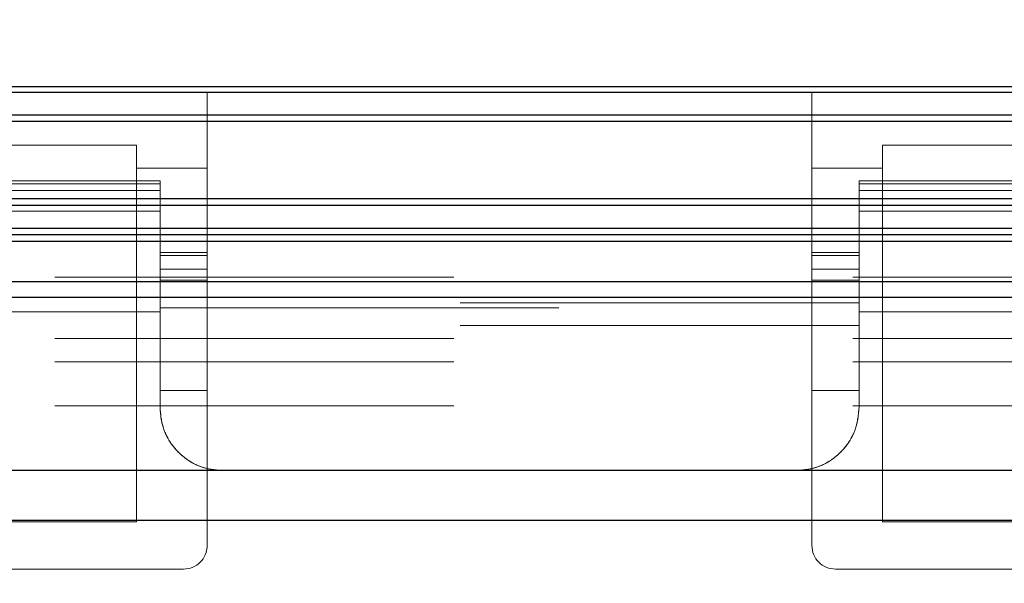
# Model space of a CAD drawing. Units: inches. Extents: x 0.1 to 16.9, y 0.1 to 10.9.
# Drawn here: x 1.9 to 2.1, y 5.3 to 5.5 of the extents above; entities that cross this region are included whole.
import ezdxf

# ---------------------------------------------------------------- set-up
doc = ezdxf.new("R2010")
doc.units = ezdxf.units.IN
doc.header["$MEASUREMENT"] = 0
doc.linetypes.add('HIDDEN', pattern=[0.075, 0.05, -0.025])
doc.layers.add('SLD-0', color=179, linetype='Continuous')
doc.styles.add('SLDTEXTSTYLE0', font='TXT', dxfattribs={"width": 0.75})
doc.dimstyles.new('SLDDIMSTYLE3', dxfattribs={"dimtxt": 0.1, "dimasz": 0.13, "dimexe": 0, "dimexo": 0.0625, "dimgap": 0.025, "dimtad": 0, "dimtih": 1, "dimtoh": 1, "dimlfac": 20, "dimrnd": 1e-09, "dimzin": 12, "dimdsep": 46, "dimlunit": 5, "dimtxsty": 'SLDTEXTSTYLE0', "dimblk1": 'NONE', "dimsah": 1, "dimcen": 0, "dimadec": 0, "dimazin": 3, "dimtfac": 1, "dimtmove": 0, "dimatfit": 3, "dimldrblk": 'NONE', "dimfxl": 1, "dimfrac": 2, "dimtolj": 1, "dimtzin": 12, "dimarcsym": 0})

# ---------------------------------------------------------------- blocks, each defined once
blk = doc.blocks.new('_D_17')
at = {"layer": 'SLD-0', "transparency": 16777216}
for p, q in [((1.92919, 6.46401), (2.03238, 6.46401)), ((2.44648, 6.32298), (1.68983, 6.32298)), ((2.9149, 5.76027), (2.44648, 6.32298)), ((3.1868, 5.43363), (2.9149, 5.76027))]:
    blk.add_line(p, q, dxfattribs=at)
blk.add_solid([(2.9149, 5.76027), (2.8471, 5.87298), (2.81635, 5.84739)], dxfattribs=at)
at = {"layer": 'SLD-0', "transparency": 16777216, "char_height": 0.1, "attachment_point": 1, "style": 'SLDTEXTSTYLE0'}
for s, insert in [('1', (1.94384, 6.58412)), ('"', (2.04703, 6.51106)), ('%%c', (1.68983, 6.50953)), ('B.C.', (2.12578, 6.51106)), ('8', (1.84064, 6.51106)), ('2', (1.94384, 6.45189))]:
    blk.add_mtext(s, dxfattribs=dict(at, insert=insert))
blk = doc.blocks.new('_None')
blk = doc.blocks.new('_D_22')
at = {"layer": 'SLD-0', "transparency": 16777216}
for p, q in [((2.43224, 6.71424), (1.70407, 6.71424)), ((2.92975, 5.81567), (2.43224, 6.71424)), ((3.17194, 5.37824), (2.92975, 5.81567))]:
    blk.add_line(p, q, dxfattribs=at)
blk.add_solid([(2.92975, 5.81567), (2.88428, 5.93909), (2.84929, 5.91971)], dxfattribs=at)
at = {"layer": 'SLD-0', "transparency": 16777216, "char_height": 0.1, "attachment_point": 1, "style": 'SLDTEXTSTYLE0'}
for s, insert in [('10"', (1.85488, 6.84468)), ('%%c', (1.70407, 6.84315)), ('O.D.', (2.08141, 6.84468))]:
    blk.add_mtext(s, dxfattribs=dict(at, insert=insert))
blk = doc.blocks.new('_D_23')
at = {"layer": 'SLD-0', "transparency": 16777216}
for p, q in [((3.13013, 5.69359), (2.97156, 5.50032)), ((2.97156, 5.50032), (2.35245, 4.74573)), ((2.35245, 4.74573), (1.78386, 4.74573))]:
    blk.add_line(p, q, dxfattribs=at)
blk.add_solid([(2.97156, 5.50032), (2.87364, 5.4125), (2.90456, 5.38713)], dxfattribs=at)
at = {"layer": 'SLD-0', "transparency": 16777216, "char_height": 0.1, "attachment_point": 1, "style": 'SLDTEXTSTYLE0'}
for s, insert in [('5"', (1.93467, 4.87616)), ('%%c', (1.78386, 4.87463)), ('I.D.', (2.08731, 4.87616))]:
    blk.add_mtext(s, dxfattribs=dict(at, insert=insert))
blk = doc.blocks.new('_D_24')
at = {"layer": 'SLD-0', "transparency": 16777216}
for p, q in [((3.14083, 5.41726), (3.12351, 5.384)), ((3.12351, 5.384), (2.52335, 4.23175)), ((1.77842, 4.53153), (1.88162, 4.53153)), ((2.52335, 4.23175), (1.61296, 4.23175))]:
    blk.add_line(p, q, dxfattribs=at)
blk.add_solid([(3.12351, 5.384), (3.04571, 5.27794), (3.08119, 5.25946)], dxfattribs=at)
at = {"layer": 'SLD-0', "transparency": 16777216, "char_height": 0.1, "attachment_point": 1, "style": 'SLDTEXTSTYLE0'}
for s, insert in [('3', (1.79307, 4.65164)), ('"', (1.89627, 4.57858)), ('%%c', (1.61296, 4.57705)), ('-10 UNC', (1.93752, 4.57858)), ('4', (1.79307, 4.51941)), ('8 HOLES', (1.77829, 4.36066))]:
    blk.add_mtext(s, dxfattribs=dict(at, insert=insert))

msp = doc.modelspace()

# ---------------------------------------------------------------- linework, layer by layer
at = {"color": 7, "linetype": 'Continuous', "lineweight": 25}
for p, q in [((2.17770102, 5.47363282), (1.80565377, 5.47363282)), ((2.1186459, 5.47224469), (1.86470889, 5.47224469)), ((2.1186459, 5.4665418), (1.86470889, 5.4665418)), ((2.17770102, 5.46494911), (1.80565377, 5.46494911)), ((2.17770102, 5.4455902), (1.80565377, 5.4455902)), ((2.1186459, 5.44389823), (1.86470889, 5.44389823)), ((1.80565377, 5.43668026), (2.17770102, 5.43668026)), ((2.1186459, 5.43819534), (1.86470889, 5.43819534)), ((2.17770102, 5.43495417), (1.80565377, 5.43495417)), ((1.80565377, 5.42488423), (2.17770102, 5.42488423)), ((2.17770102, 5.42091451), (1.80565377, 5.42091451)), ((2.1186459, 5.37752803), (1.86470889, 5.37752803)), ((2.1186459, 5.36501803), (1.86470889, 5.36501803))]:
    msp.add_line(p, q, dxfattribs=at)
at = {"color": 7, "linetype": 'HIDDEN', "lineweight": 18}
for p, q in [((1.80762228, 5.47232021), (1.91588999, 5.47232021)), ((1.91588999, 5.47232021), (1.91588999, 5.4455902)), ((1.91588999, 5.45325151), (1.91588999, 5.47232021)), ((2.0674648, 5.47232021), (2.0674648, 5.4455902)), ((2.17573251, 5.47232021), (2.0674648, 5.47232021)), ((2.0674648, 5.45325151), (2.0674648, 5.47232021)), ((1.89817346, 5.45905356), (1.82533881, 5.45905356)), ((1.89817346, 5.36466884), (1.89817346, 5.45905356)), ((1.89817346, 5.45325151), (1.89817346, 5.45905356)), ((2.08518133, 5.45905356), (2.08518133, 5.45325151)), ((2.08518133, 5.36466884), (2.08518133, 5.45905356)), ((2.08518133, 5.45905356), (2.15801598, 5.45905356)), ((1.89817346, 5.36466884), (1.89817346, 5.45325151)), ((1.89817346, 5.45325151), (1.91588999, 5.45325151)), ((1.91588999, 5.35876332), (1.91588999, 5.45325151)), ((2.08518133, 5.45325151), (2.0674648, 5.45325151)), ((2.0674648, 5.35876332), (2.0674648, 5.45325151)), ((2.08518133, 5.36466884), (2.08518133, 5.45325151)), ((1.90407897, 5.45014078), (1.8194333, 5.45014078)), ((1.90407897, 5.44933588), (1.8194333, 5.44933588)), ((1.90407897, 5.44249688), (1.90407897, 5.45014078)), ((1.90407897, 5.44933588), (1.90407897, 5.44769557)), ((2.07927582, 5.44249688), (2.07927582, 5.45014078)), ((2.16392149, 5.45014078), (2.07927582, 5.45014078)), ((2.16392149, 5.44933588), (2.07927582, 5.44933588)), ((2.07927582, 5.44769557), (2.07927582, 5.44933588)), ((1.8194333, 5.44769557), (1.90407897, 5.44769557)), ((1.90407897, 5.44769557), (1.90407897, 5.41727271)), ((2.07927582, 5.44769557), (2.16392149, 5.44769557)), ((2.07927582, 5.41727271), (2.07927582, 5.44769557)), ((2.0674648, 5.4455902), (1.91588999, 5.4455902)), ((1.91588999, 5.4455902), (1.91588999, 5.44389823)), ((2.0674648, 5.44389823), (2.0674648, 5.4455902)), ((1.8194333, 5.44249688), (1.90407897, 5.44249688)), ((1.90407897, 5.44249688), (1.90407897, 5.41829114)), ((2.0674648, 5.44389823), (1.91588999, 5.44389823)), ((1.91588999, 5.44389823), (1.91588999, 5.43819534)), ((2.0674648, 5.43819534), (2.0674648, 5.44389823)), ((2.07927582, 5.44249688), (2.16392149, 5.44249688)), ((2.07927582, 5.44249688), (2.07927582, 5.41829114)), ((1.91588999, 5.43659907), (1.91588999, 5.43819534)), ((2.0674648, 5.43819534), (1.91588999, 5.43819534)), ((2.0674648, 5.43819534), (2.0674648, 5.43659907)), ((1.91588999, 5.42527565), (1.91588999, 5.43659907)), ((2.0674648, 5.43659907), (1.91588999, 5.43659907)), ((2.0674648, 5.43659907), (2.0674648, 5.42527565)), ((1.90407897, 5.43219439), (1.91588999, 5.43219439)), ((1.90407897, 5.43219439), (1.90407897, 5.42527565)), ((1.90407897, 5.43138949), (1.90407897, 5.43219439)), ((1.91588999, 5.42527565), (1.91588999, 5.43219439)), ((1.91588999, 5.43219439), (1.91588999, 5.43138949)), ((2.0674648, 5.43219439), (2.07927582, 5.43219439)), ((2.0674648, 5.43219439), (2.0674648, 5.42527565)), ((2.0674648, 5.43138949), (2.0674648, 5.43219439)), ((2.07927582, 5.42527565), (2.07927582, 5.43219439)), ((2.07927582, 5.43219439), (2.07927582, 5.43138949)), ((1.91588999, 5.43138949), (1.90407897, 5.43138949)), ((1.90407897, 5.43138949), (1.90407897, 5.42801053)), ((1.91588999, 5.43138949), (1.91588999, 5.42801053)), ((2.07927582, 5.43138949), (2.0674648, 5.43138949)), ((2.0674648, 5.43138949), (2.0674648, 5.42801053)), ((2.07927582, 5.43138949), (2.07927582, 5.42801053)), ((1.90407897, 5.42801053), (1.91588999, 5.42801053)), ((1.90407897, 5.39758767), (1.90407897, 5.42801053)), ((1.91588999, 5.42801053), (1.91588999, 5.39758767)), ((2.0674648, 5.42801053), (2.07927582, 5.42801053)), ((2.0674648, 5.39758767), (2.0674648, 5.42801053)), ((2.07927582, 5.42801053), (2.07927582, 5.39758767)), ((2.17770102, 5.42597973), (1.80565377, 5.42597973)), ((1.90407897, 5.42488423), (1.90407897, 5.42527565)), ((1.90407897, 5.42527565), (1.91588999, 5.42527565)), ((1.90407897, 5.42488423), (1.90407897, 5.42091451)), ((2.07927582, 5.42488423), (1.90407897, 5.42488423)), ((2.0674648, 5.42527565), (2.07927582, 5.42527565)), ((2.07927582, 5.42488423), (2.07927582, 5.42527565)), ((2.07927582, 5.42091451), (2.07927582, 5.42488423)), ((1.90407897, 5.39327606), (1.90407897, 5.42091451)), ((1.90407897, 5.42091451), (2.07927582, 5.42091451)), ((2.07927582, 5.4195761), (1.90407897, 5.4195761)), ((1.90407897, 5.41387669), (1.90407897, 5.41953347)), ((2.07927582, 5.39327606), (2.07927582, 5.42091451)), ((2.07927582, 5.41387669), (2.07927582, 5.41953347)), ((1.90407897, 5.41727271), (1.8194333, 5.41727271)), ((1.90407897, 5.41829114), (2.07927582, 5.41829114)), ((1.90407897, 5.39758767), (1.90407897, 5.41727271)), ((2.16392149, 5.41727271), (2.07927582, 5.41727271)), ((2.07927582, 5.39758767), (2.07927582, 5.41727271)), ((2.07927582, 5.41387669), (1.90407897, 5.41387669)), ((1.90407897, 5.41387669), (1.90407897, 5.39327606)), ((2.07927582, 5.41387669), (2.07927582, 5.39327606)), ((2.17770102, 5.41062661), (1.80565377, 5.41062661)), ((2.17770102, 5.40476903), (1.80565377, 5.40476903)), ((1.91588999, 5.39758767), (1.90407897, 5.39758767)), ((1.91588999, 5.39758767), (1.91588999, 5.35876332)), ((2.07927582, 5.39758767), (2.0674648, 5.39758767)), ((2.0674648, 5.39758767), (2.0674648, 5.35876332)), ((2.17770102, 5.39372377), (1.80565377, 5.39372377)), ((2.1186459, 5.37752803), (1.86470889, 5.37752803)), ((2.06352779, 5.37752803), (1.919827, 5.37752803)), ((1.82533881, 5.36466884), (1.89817346, 5.36466884)), ((2.1186459, 5.36501803), (1.86470889, 5.36501803)), ((2.15801598, 5.36466884), (2.08518133, 5.36466884)), ((1.81352779, 5.35285781), (1.90998448, 5.35285781)), ((2.169827, 5.35285781), (2.07337031, 5.35285781))]:
    msp.add_line(p, q, dxfattribs=at)
for centre, start, end in [((1.90998448, 5.35876332), 270, 0), ((1.90998448, 5.35876332), 270, 0), ((2.07337031, 5.35876332), 180, 270), ((2.07337031, 5.35876332), 180, 270)]:
    msp.add_arc(centre, 0.00590551, start, end, dxfattribs=at)
for points, knots in [([(1.90407897, 5.39327606), (1.90419688, 5.39182016), (1.90444172, 5.38879715), (1.90646223, 5.38451534), (1.90985208, 5.38072875), (1.91449957, 5.37804102), (1.91809799, 5.37769452), (1.919827, 5.37752803)], [0, 0, 0, 0, 0.176865057, 0.367239405, 0.563647506, 0.790335671, 1, 1, 1, 1]), ([(1.919827, 5.37752803), (1.91837106, 5.37764596), (1.91534766, 5.37789085), (1.91106558, 5.37991174), (1.907279, 5.38330196), (1.9045918, 5.38794933), (1.90424543, 5.39154712), (1.90407897, 5.39327606)], [0, 0, 0, 0, 0.1767612948, 0.367059274, 0.563454108, 0.7902149165, 1, 1, 1, 1]), ([(2.06352779, 5.37752803), (2.06498374, 5.37764596), (2.06800713, 5.37789085), (2.07228921, 5.37991174), (2.07607579, 5.38330196), (2.07876299, 5.38794933), (2.07910937, 5.39154712), (2.07927582, 5.39327606)], [0, 0, 0, 0, 0.176761295, 0.367059274, 0.563454108, 0.790214917, 1, 1, 1, 1]), ([(2.07927582, 5.39327606), (2.07915791, 5.39182016), (2.07891307, 5.38879715), (2.07689256, 5.38451534), (2.07350271, 5.38072875), (2.06885523, 5.37804102), (2.06525681, 5.37769452), (2.06352779, 5.37752803)], [0, 0, 0, 0, 0.176865057, 0.367239405, 0.563647506, 0.790335671, 1, 1, 1, 1])]:
    msp.add_open_spline(points, degree=3, knots=knots, dxfattribs=at)

# ---------------------------------------------------------------- dimensions: what is measured, and where the dimension line sits
at = {"layer": 'SLD-0'}
for p1, p2, text, picture, middle in [((3.17194261, 5.37823784), (2.92975273, 5.81566676), '<> O.D.', '_D_22', (2.03690441, 6.79858021)), ((3.18680009, 5.43363301), (2.91489526, 5.76027159), '<> B.C.', '_D_17', (2.03690441, 6.45375171)), ((3.13013437, 5.69358883), (2.97156097, 5.50031577), '<> I.D.', '_D_23', (2.03690441, 4.83006566)), ((3.14082945, 5.41725739), (3.12350635, 5.3839984), '<>-10 UNC\\P8 HOLES', '_D_24', (2.03690441, 4.44189507))]:
    dim = msp.add_diameter_dim_2p(p1=p1, p2=p2, text=text, dimstyle='SLDDIMSTYLE3', dxfattribs=at)
    dim.commit()
    dim.dimension.update_dxf_attribs({"geometry": picture, "text_midpoint": middle, "dimtype": 163})

doc.saveas('drawing.dxf')
